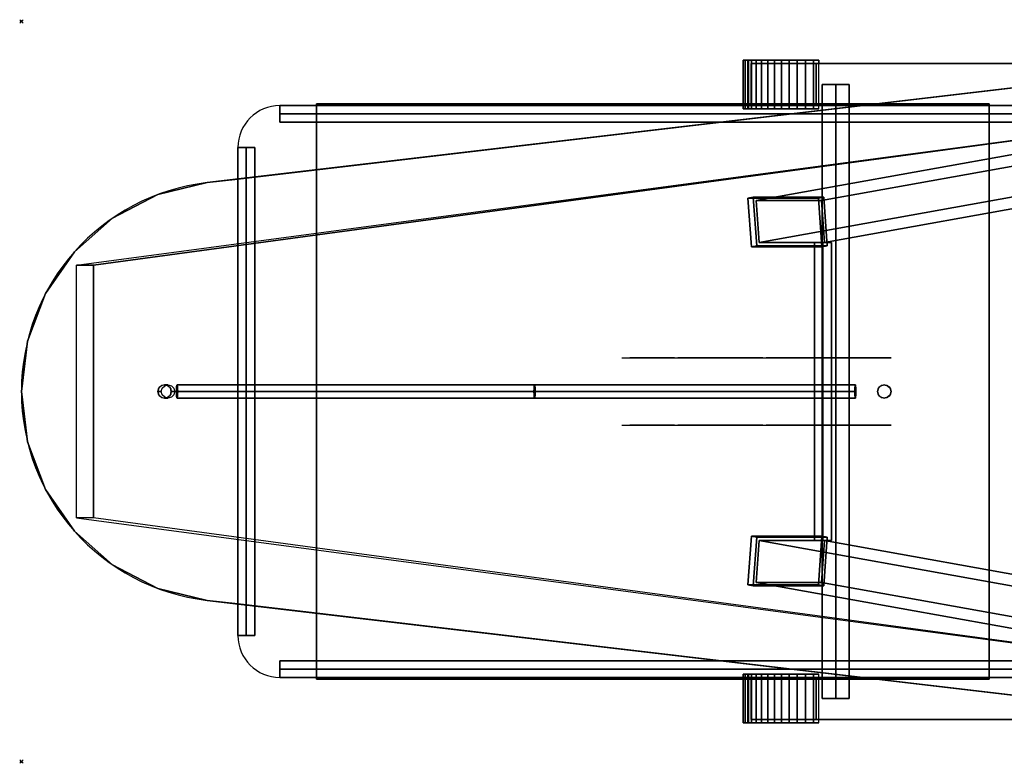
# Model space of a CAD drawing. Extents: x -1 to 1424, y -441 to 8.
# Drawn here: x -1 to 584, y -441 to 1 of the extents above; entities that cross this region are included whole.
import ezdxf

# ---------------------------------------------------------------- set-up
doc = ezdxf.new("R2010")
doc.units = 0
doc.header["$PDMODE"] = 35
for name, color, linetype in [('PQ_200_2D', 1, 'Continuous'), ('PQ_200_3D', 1, 'Continuous'), ('PQ_204_2D', 7, 'Continuous'), ('PQ_204_3D', 7, 'Continuous'), ('PQ_BLUE_3D', 5, 'Continuous'), ('PQ_INS_3D', 3, 'Continuous')]:
    doc.layers.add(name, color=color, linetype=linetype)

msp = doc.modelspace()

# ---------------------------------------------------------------- linework, layer by layer
at = {"layer": 'PQ_200_2D'}
for p, q in [((428.92, -49), (428.92, -23)), ((428.92, -23), (473.97, -23)), ((473.97, -23), (473.97, -25)), ((712.32, -25), (473.97, -25)), ((175.43, -50), (153.64, -50)), ((175.43, -49), (175.43, -50)), ((428.92, -49), (175.43, -49)), ((128.65, -75), (128.65, -93.71)), ((110.39, -95.86), (128.65, -93.71)), ((110.39, -95.86), (110.39, -95.86)), ((128.65, -346.29), (110.39, -344.14)), ((128.65, -365), (128.65, -346.29)), ((175.43, -390), (153.64, -390)), ((175.43, -391), (175.43, -390)), ((428.92, -391), (175.43, -391)), ((428.92, -391), (428.92, -417)), ((712.32, -415), (473.97, -415)), ((473.97, -417), (473.97, -415)), ((428.92, -417), (473.97, -417))]:
    msp.add_line(p, q, dxfattribs=at)
for centre, radius, start, end in [((153.65, -75), 25, 90.02633, 180.0065), ((125, -220), 125, 96.71377, 263.28623), ((153.65, -365), 25, 179.9935, 269.97367)]:
    msp.add_arc(centre, radius, start, end, dxfattribs=at)
at = {"layer": 'PQ_200_3D', "extrusion": (0, -1, 0)}
for centre, radius in [((476.4, 799.21, 131.38), 5), ((476.4, 799.21, 308.62), 5), ((133.65, 545.76, 365), 5), ((483.96, 60.98, 402.5), 8)]:
    msp.add_circle(centre, radius, dxfattribs=at)
at = {"layer": 'PQ_200_3D', "extrusion": (-0.105583, 0, 0.994411)}
msp.add_circle((220, 174.3, 835.6), 4, dxfattribs=at)
at = {"layer": 'PQ_200_3D', "extrusion": (-0.995157, 0, 0.098297)}
msp.add_circle((220, 829.89, -11), 4, dxfattribs=at)
at = {"layer": 'PQ_200_3D'}
msp.add_circle((512.83, -220, 837.73), 4, dxfattribs=at)
for points, invisible_edges in [([(477.03, -402.5, 64.98), (475.96, -402.5, 60.98), (475.96, -37.5, 60.98), (477.03, -37.5, 64.98)], 8), ([(475.96, -402.5, 60.98), (477.03, -402.5, 56.98), (477.03, -37.5, 56.98), (475.96, -37.5, 60.98)], 2), ([(479.96, -402.5, 67.91), (477.03, -402.5, 64.98), (477.03, -37.5, 64.98), (479.96, -37.5, 67.91)], 10), ([(477.03, -402.5, 56.98), (479.96, -402.5, 54.05), (479.96, -37.5, 54.05), (477.03, -37.5, 56.98)], 10), ([(483.96, -402.5, 68.98), (479.96, -402.5, 67.91), (479.96, -37.5, 67.91), (483.96, -37.5, 68.98)], 2), ([(479.96, -402.5, 54.05), (483.96, -402.5, 52.98), (483.96, -37.5, 52.98), (479.96, -37.5, 54.05)], 8), ([(487.96, -402.5, 67.91), (483.96, -402.5, 68.98), (483.96, -37.5, 68.98), (487.96, -37.5, 67.91)], 8), ([(483.96, -402.5, 52.98), (487.96, -402.5, 54.05), (487.96, -37.5, 54.05), (483.96, -37.5, 52.98)], 2), ([(490.89, -402.5, 64.98), (487.96, -402.5, 67.91), (487.96, -37.5, 67.91), (490.89, -37.5, 64.98)], 10), ([(487.96, -402.5, 54.05), (490.89, -402.5, 56.98), (490.89, -37.5, 56.98), (487.96, -37.5, 54.05)], 10), ([(491.96, -402.5, 60.98), (490.89, -402.5, 64.98), (490.89, -37.5, 64.98), (491.96, -37.5, 60.98)], 2), ([(490.89, -402.5, 56.98), (491.96, -402.5, 60.98), (491.96, -37.5, 60.98), (490.89, -37.5, 56.98)], 8), ([(153.64, -50, 545), (153.64, -50.67, 547.5), (706.53, -50.67, 526.57), (706.53, -50, 524.07)], 2), ([(153.64, -50.67, 542.5), (153.64, -50, 545), (706.53, -50, 524.07), (706.53, -50.67, 521.57)], 8), ([(153.64, -50.67, 547.5), (153.64, -52.5, 549.33), (706.53, -52.5, 528.4), (706.53, -50.67, 526.57)], 10), ([(153.64, -52.5, 540.67), (153.64, -50.67, 542.5), (706.53, -50.67, 521.57), (706.53, -52.5, 519.74)], 10), ([(153.64, -52.5, 549.33), (153.64, -55, 550), (706.53, -55, 529.07), (706.53, -52.5, 528.4)], 8), ([(153.64, -55, 540), (153.64, -52.5, 540.67), (706.53, -52.5, 519.74), (706.53, -55, 519.07)], 2), ([(153.64, -55, 550), (153.64, -57.5, 549.33), (706.53, -57.5, 528.4), (706.53, -55, 529.07)], 2), ([(153.64, -57.5, 540.67), (153.64, -55, 540), (706.53, -55, 519.07), (706.53, -57.5, 519.74)], 8), ([(153.64, -57.5, 549.33), (153.64, -59.33, 547.5), (706.53, -59.33, 526.57), (706.53, -57.5, 528.4)], 10), ([(153.64, -59.33, 542.5), (153.64, -57.5, 540.67), (706.53, -57.5, 519.74), (706.53, -59.33, 521.57)], 10), ([(153.64, -59.33, 547.5), (153.64, -60, 545), (706.53, -60, 524.07), (706.53, -59.33, 526.57)], 8), ([(153.64, -60, 545), (153.64, -59.33, 542.5), (706.53, -59.33, 521.57), (706.53, -60, 524.07)], 2), ([(129.32, -365, 548.26), (128.65, -365, 545.76), (128.65, -75, 545.76), (129.32, -75, 548.26)], 8), ([(128.65, -365, 545.76), (129.32, -365, 543.26), (129.32, -75, 543.26), (128.65, -75, 545.76)], 2), ([(131.15, -365, 550.09), (129.32, -365, 548.26), (129.32, -75, 548.26), (131.15, -75, 550.09)], 10), ([(129.32, -365, 543.26), (131.15, -365, 541.43), (131.15, -75, 541.43), (129.32, -75, 543.26)], 10), ([(133.65, -365, 550.76), (131.15, -365, 550.09), (131.15, -75, 550.09), (133.65, -75, 550.76)], 2), ([(131.15, -365, 541.43), (133.65, -365, 540.76), (133.65, -75, 540.76), (131.15, -75, 541.43)], 8), ([(136.15, -365, 550.09), (133.65, -365, 550.76), (133.65, -75, 550.76), (136.15, -75, 550.09)], 8), ([(133.65, -365, 540.76), (136.15, -365, 541.43), (136.15, -75, 541.43), (133.65, -75, 540.76)], 2), ([(137.98, -365, 548.26), (136.15, -365, 550.09), (136.15, -75, 550.09), (137.98, -75, 548.26)], 10), ([(136.15, -365, 541.43), (137.98, -365, 543.26), (137.98, -75, 543.26), (136.15, -75, 541.43)], 10), ([(138.65, -365, 545.76), (137.98, -365, 548.26), (137.98, -75, 548.26), (138.65, -75, 545.76)], 2), ([(137.98, -365, 543.26), (138.65, -365, 545.76), (138.65, -75, 545.76), (137.98, -75, 543.26)], 8), ([(472.07, -308.62, 801.71), (471.4, -308.62, 799.21), (471.4, -131.38, 799.21), (472.07, -131.38, 801.71)], 8), ([(471.4, -308.62, 799.21), (472.07, -308.62, 796.71), (472.07, -131.38, 796.71), (471.4, -131.38, 799.21)], 2), ([(473.9, -308.62, 803.54), (472.07, -308.62, 801.71), (472.07, -131.38, 801.71), (473.9, -131.38, 803.54)], 10), ([(472.07, -308.62, 796.71), (473.9, -308.62, 794.88), (473.9, -131.38, 794.88), (472.07, -131.38, 796.71)], 10), ([(476.4, -308.62, 804.21), (473.9, -308.62, 803.54), (473.9, -131.38, 803.54), (476.4, -131.38, 804.21)], 2), ([(473.9, -308.62, 794.88), (476.4, -308.62, 794.21), (476.4, -131.38, 794.21), (473.9, -131.38, 794.88)], 8), ([(478.9, -308.62, 803.54), (476.4, -308.62, 804.21), (476.4, -131.38, 804.21), (478.9, -131.38, 803.54)], 8), ([(476.4, -308.62, 794.21), (478.9, -308.62, 794.88), (478.9, -131.38, 794.88), (476.4, -131.38, 794.21)], 2), ([(480.73, -308.62, 801.71), (478.9, -308.62, 803.54), (478.9, -131.38, 803.54), (480.73, -131.38, 801.71)], 10), ([(478.9, -308.62, 794.88), (480.73, -308.62, 796.71), (480.73, -131.38, 796.71), (478.9, -131.38, 794.88)], 10), ([(481.4, -308.62, 799.21), (480.73, -308.62, 801.71), (480.73, -131.38, 801.71), (481.4, -131.38, 799.21)], 2), ([(480.73, -308.62, 796.71), (481.4, -308.62, 799.21), (481.4, -131.38, 799.21), (480.73, -131.38, 796.71)], 8), ([(368.77, -200, 819.06), (368.7, -200, 819.57), (356.83, -200, 816.23), (357, -200, 814.95)], 10), ([(368.7, -200, 827.12), (368.77, -200, 827.65), (356.83, -200, 841.04)], 10), ([(368.77, -200, 827.65), (368.98, -200, 828.14), (356.83, -200, 841.04)], 10), ([(368.98, -200, 828.14), (369.31, -200, 828.56), (356.83, -200, 841.04)], 10), ([(369.31, -200, 828.56), (369.73, -200, 828.87), (356.83, -200, 841.04)], 10), ([(369.73, -200, 828.87), (370.23, -200, 829.06), (356.83, -200, 841.04)], 10), ([(370.23, -200, 829.06), (370.76, -200, 829.12), (356.83, -200, 841.04)], 10), ([(368.7, -200, 827.12), (368.7, -200, 819.57), (356.83, -200, 816.23), (356.83, -200, 841.04)], 10), ([(356.83, -200, 841.04), (406.64, -200, 839.62), (388.12, -200, 828.63), (370.76, -200, 829.12)], 10), ([(368.96, -200, 818.58), (368.77, -200, 819.06), (357, -200, 814.95), (357.48, -200, 813.77)], 10), ([(369.27, -200, 818.17), (368.96, -200, 818.58), (357.48, -200, 813.77), (358.25, -200, 812.74)], 10), ([(369.67, -200, 817.85), (369.27, -200, 818.17), (358.25, -200, 812.74), (359.25, -200, 811.94)], 10), ([(370.14, -200, 817.65), (369.67, -200, 817.85), (359.25, -200, 811.94), (360.43, -200, 811.43)], 10), ([(370.64, -200, 817.57), (370.14, -200, 817.65), (360.43, -200, 811.43), (361.69, -200, 811.23)], 10), ([(361.69, -200, 811.23), (370.64, -200, 817.57), (375.95, -200, 817.42), (377.9, -200, 810.77)], 5), ([(375.95, -200, 817.42), (376.46, -200, 817.34), (377.9, -200, 810.77)], 10), ([(376.46, -200, 817.34), (376.93, -200, 817.13), (377.9, -200, 810.77)], 10), ([(376.93, -200, 817.13), (377.33, -200, 816.81), (377.9, -200, 810.77)], 10), ([(377.33, -200, 816.81), (377.64, -200, 816.4), (377.9, -200, 810.77)], 10), ([(377.64, -200, 816.4), (377.83, -200, 815.93), (377.9, -200, 810.77)], 10), ([(377.83, -200, 815.93), (377.9, -200, 815.42), (377.9, -200, 810.77)], 8), ([(388.12, -200, 828.63), (388.62, -200, 828.55), (406.64, -200, 839.62)], 10), ([(388.62, -200, 828.55), (389.09, -200, 828.35), (406.64, -200, 839.62)], 10), ([(389.09, -200, 828.35), (389.49, -200, 828.03), (406.64, -200, 839.62)], 10), ([(389.49, -200, 828.03), (389.8, -200, 827.62), (406.64, -200, 839.62)], 10), ([(389.8, -200, 827.62), (389.99, -200, 827.14), (406.64, -200, 839.62)], 10), ([(389.99, -200, 827.14), (390.06, -200, 826.63), (406.64, -200, 839.62)], 10), ([(421.21, -200, 818.09), (421.27, -200, 817.58), (390.06, -200, 810.43)], 10), ([(421.27, -200, 817.58), (421.47, -200, 817.1), (390.06, -200, 810.43)], 10), ([(421.47, -200, 817.1), (421.77, -200, 816.69), (390.06, -200, 810.43)], 10), ([(421.77, -200, 816.69), (422.18, -200, 816.38), (390.06, -200, 810.43)], 10), ([(422.18, -200, 816.38), (422.65, -200, 816.17), (390.06, -200, 810.43)], 10), ([(422.65, -200, 816.17), (423.15, -200, 816.09), (390.06, -200, 810.43)], 10), ([(390.06, -200, 826.63), (406.64, -200, 839.62), (421.21, -200, 825.64), (421.21, -200, 818.09)], 11), ([(390.06, -200, 826.63), (421.21, -200, 818.09), (390.06, -200, 810.43)], 3), ([(390.06, -200, 810.43), (423.15, -200, 816.09), (428.46, -200, 815.94), (430.4, -200, 809.29)], 5), ([(421.21, -200, 825.64), (421.28, -200, 826.17), (406.64, -200, 839.62)], 10), ([(421.28, -200, 826.17), (421.49, -200, 826.66), (406.64, -200, 839.62)], 10), ([(421.49, -200, 826.66), (421.81, -200, 827.08), (406.64, -200, 839.62)], 10), ([(421.81, -200, 827.08), (422.24, -200, 827.39), (406.64, -200, 839.62)], 10), ([(422.24, -200, 827.39), (422.74, -200, 827.59), (406.64, -200, 839.62)], 10), ([(422.74, -200, 827.59), (423.26, -200, 827.64), (406.64, -200, 839.62)], 10), ([(406.64, -200, 839.62), (462.59, -200, 838.02), (440.62, -200, 827.15), (423.26, -200, 827.64)], 10), ([(428.46, -200, 815.94), (428.97, -200, 815.86), (430.4, -200, 809.29)], 10), ([(428.97, -200, 815.86), (429.44, -200, 815.65), (430.4, -200, 809.29)], 10), ([(429.44, -200, 815.65), (429.84, -200, 815.33), (430.4, -200, 809.29)], 10), ([(429.84, -200, 815.33), (430.15, -200, 814.92), (430.4, -200, 809.29)], 10), ([(430.15, -200, 814.92), (430.34, -200, 814.45), (430.4, -200, 809.29)], 10), ([(430.34, -200, 814.45), (430.4, -200, 813.94), (430.4, -200, 809.29)], 8), ([(440.62, -200, 827.15), (441.13, -200, 827.07), (462.59, -200, 838.02)], 10), ([(441.13, -200, 827.07), (441.6, -200, 826.87), (462.59, -200, 838.02)], 10), ([(441.6, -200, 826.87), (442, -200, 826.55), (462.59, -200, 838.02)], 10), ([(442, -200, 826.55), (442.31, -200, 826.14), (462.59, -200, 838.02)], 10), ([(442.31, -200, 826.14), (442.5, -200, 825.66), (462.59, -200, 838.02)], 10), ([(442.5, -200, 825.66), (442.57, -200, 825.16), (462.59, -200, 838.02)], 10), ([(484.26, -200, 814.37), (483.76, -200, 814.45), (442.57, -200, 808.95)], 10), ([(483.76, -200, 814.45), (483.29, -200, 814.66), (442.57, -200, 808.95)], 10), ([(483.29, -200, 814.66), (482.88, -200, 814.97), (442.57, -200, 808.95)], 10), ([(482.88, -200, 814.97), (482.58, -200, 815.38), (442.57, -200, 808.95)], 10), ([(482.58, -200, 815.38), (482.38, -200, 815.86), (442.57, -200, 808.95)], 10), ([(482.38, -200, 815.86), (482.32, -200, 816.37), (442.57, -200, 808.95)], 10), ([(442.57, -200, 825.16), (462.59, -200, 838.02), (482.32, -200, 823.92), (482.32, -200, 816.37)], 11), ([(442.57, -200, 825.16), (482.32, -200, 816.37), (442.57, -200, 808.95)], 3), ([(442.57, -200, 808.95), (484.26, -200, 814.37), (489.57, -200, 814.22), (491.52, -200, 807.57)], 5), ([(462.59, -200, 838.02), (462.59, -200, 838.02), (483.85, -200, 825.87), (484.38, -200, 825.92)], 10), ([(462.59, -200, 838.02), (462.59, -200, 838.02), (483.35, -200, 825.67), (483.85, -200, 825.87)], 10), ([(462.59, -200, 838.02), (462.59, -200, 838.02), (482.92, -200, 825.36), (483.35, -200, 825.67)], 10), ([(462.59, -200, 838.02), (462.59, -200, 838.02), (482.6, -200, 824.94), (482.92, -200, 825.36)], 10), ([(462.59, -200, 838.02), (462.59, -200, 838.02), (482.39, -200, 824.45), (482.6, -200, 824.94)], 10), ([(462.59, -200, 838.02), (462.59, -200, 838.02), (482.32, -200, 823.92), (482.39, -200, 824.45)], 10), ([(462.59, -200, 838.02), (516.83, -200, 836.47), (501.73, -200, 825.43), (484.38, -200, 825.92)], 10), ([(489.57, -200, 814.22), (490.08, -200, 814.14), (491.52, -200, 807.57)], 10), ([(490.08, -200, 814.14), (490.55, -200, 813.93), (491.52, -200, 807.57)], 10), ([(490.55, -200, 813.93), (490.95, -200, 813.61), (491.52, -200, 807.57)], 10), ([(490.95, -200, 813.61), (491.26, -200, 813.2), (491.52, -200, 807.57)], 10), ([(491.26, -200, 813.2), (491.45, -200, 812.73), (491.52, -200, 807.57)], 10), ([(491.45, -200, 812.73), (491.52, -200, 812.22), (491.52, -200, 807.57)], 8), ([(502.24, -200, 825.35), (501.73, -200, 825.43), (516.83, -200, 836.47)], 10), ([(502.71, -200, 825.15), (502.24, -200, 825.35), (516.83, -200, 836.47)], 10), ([(503.11, -200, 824.83), (502.71, -200, 825.15), (516.83, -200, 836.47)], 10), ([(503.42, -200, 824.42), (503.11, -200, 824.83), (516.83, -200, 836.47)], 10), ([(503.61, -200, 823.94), (503.42, -200, 824.42), (516.83, -200, 836.47)], 10), ([(503.68, -200, 823.44), (503.61, -200, 823.94), (516.83, -200, 836.47)], 10), ([(503.68, -200, 807.23), (503.68, -200, 807.23), (513.14, -200, 807.15), (511.83, -200, 807)], 2), ([(503.68, -200, 807.23), (503.68, -200, 807.23), (514.36, -200, 807.63), (513.14, -200, 807.15)], 10), ([(503.68, -200, 807.23), (503.68, -200, 807.23), (515.41, -200, 808.43), (514.36, -200, 807.63)], 10), ([(503.68, -200, 807.23), (503.68, -200, 807.23), (516.21, -200, 809.48), (515.41, -200, 808.43)], 10), ([(503.68, -200, 807.23), (503.68, -200, 807.23), (516.69, -200, 810.7), (516.21, -200, 809.48)], 10), ([(503.68, -200, 807.23), (503.68, -200, 807.23), (516.83, -200, 812), (516.69, -200, 810.7)], 10), ([(503.68, -200, 823.44), (516.83, -200, 836.47), (516.83, -200, 812), (503.68, -200, 807.23)], 5), ([(85.11, -216, 849.33), (83.12, -216.54, 849.12), (85.16, -216.54, 829.92), (87.14, -216, 830.13)], 2), ([(87.09, -216.54, 849.54), (85.11, -216, 849.33), (87.14, -216, 830.13), (89.13, -216.54, 830.34)], 8), ([(92.52, -216, 824.79), (92.32, -216.54, 822.8), (304.82, -216.54, 801.81), (305, -216, 803.81)], 2), ([(92.72, -216.54, 826.78), (92.52, -216, 824.79), (305, -216, 803.81), (305.17, -216.54, 805.8)], 8), ([(305, -216, 803.81), (304.82, -216.54, 801.81), (495.49, -216.54, 787.52), (495.64, -216, 789.52)], 2), ([(305.17, -216.54, 805.8), (305, -216, 803.81), (495.64, -216, 789.52), (495.79, -216.54, 791.51)], 8), ([(512.83, -216, 837.73), (510.83, -216.54, 837.73), (510.83, -216.54, 805.47), (512.83, -216, 805.47)], 2), ([(514.83, -216.54, 837.73), (512.83, -216, 837.73), (512.83, -216, 805.47), (514.83, -216.54, 805.47)], 8), ([(81.66, -218, 848.96), (81.13, -220, 848.91), (83.17, -220, 829.71), (83.7, -218, 829.76)], 8), ([(81.13, -220, 848.91), (81.66, -222, 848.96), (83.7, -222, 829.76), (83.17, -220, 829.71)], 2), ([(83.12, -216.54, 849.12), (81.66, -218, 848.96), (83.7, -218, 829.76), (85.16, -216.54, 829.92)], 10), ([(81.66, -222, 848.96), (83.12, -223.46, 849.12), (85.16, -223.46, 829.92), (83.7, -222, 829.76)], 10), ([(88.55, -218, 849.7), (87.09, -216.54, 849.54), (89.13, -216.54, 830.34), (90.59, -218, 830.5)], 10), ([(87.09, -223.46, 849.54), (88.55, -222, 849.7), (90.59, -222, 830.5), (89.13, -223.46, 830.34)], 10), ([(89.08, -220, 849.75), (88.55, -218, 849.7), (90.59, -218, 830.5), (91.12, -220, 830.55)], 2), ([(88.55, -222, 849.7), (89.08, -220, 849.75), (91.12, -220, 830.55), (90.59, -222, 830.5)], 8), ([(92.18, -218, 821.35), (92.13, -220, 820.81), (304.65, -220, 799.82), (304.7, -218, 800.35)], 8), ([(92.13, -220, 820.81), (92.18, -222, 821.35), (304.7, -222, 800.35), (304.65, -220, 799.82)], 2), ([(92.32, -216.54, 822.8), (92.18, -218, 821.35), (304.7, -218, 800.35), (304.82, -216.54, 801.81)], 10), ([(92.18, -222, 821.35), (92.32, -223.46, 822.8), (304.82, -223.46, 801.81), (304.7, -222, 800.35)], 10), ([(92.86, -218, 828.24), (92.72, -216.54, 826.78), (305.17, -216.54, 805.8), (305.29, -218, 807.26)], 10), ([(92.72, -223.46, 826.78), (92.86, -222, 828.24), (305.29, -222, 807.26), (305.17, -223.46, 805.8)], 10), ([(92.91, -220, 828.77), (92.86, -218, 828.24), (305.29, -218, 807.26), (305.34, -220, 807.79)], 2), ([(92.86, -222, 828.24), (92.91, -220, 828.77), (305.34, -220, 807.79), (305.29, -222, 807.26)], 8), ([(304.7, -218, 800.35), (304.65, -220, 799.82), (495.34, -220, 785.53), (495.38, -218, 786.06)], 8), ([(304.65, -220, 799.82), (304.7, -222, 800.35), (495.38, -222, 786.06), (495.34, -220, 785.53)], 2), ([(304.82, -216.54, 801.81), (304.7, -218, 800.35), (495.38, -218, 786.06), (495.49, -216.54, 787.52)], 10), ([(304.7, -222, 800.35), (304.82, -223.46, 801.81), (495.49, -223.46, 787.52), (495.38, -222, 786.06)], 10), ([(305.29, -218, 807.26), (305.17, -216.54, 805.8), (495.79, -216.54, 791.51), (495.9, -218, 792.97)], 10), ([(305.17, -223.46, 805.8), (305.29, -222, 807.26), (495.9, -222, 792.97), (495.79, -223.46, 791.51)], 10), ([(305.34, -220, 807.79), (305.29, -218, 807.26), (495.9, -218, 792.97), (495.94, -220, 793.51)], 2), ([(305.29, -222, 807.26), (305.34, -220, 807.79), (495.94, -220, 793.51), (495.9, -222, 792.97)], 8), ([(509.37, -218, 837.73), (508.83, -220, 837.73), (508.83, -220, 805.47), (509.37, -218, 805.47)], 8), ([(508.83, -220, 837.73), (509.37, -222, 837.73), (509.37, -222, 805.47), (508.83, -220, 805.47)], 2), ([(510.83, -216.54, 837.73), (509.37, -218, 837.73), (509.37, -218, 805.47), (510.83, -216.54, 805.47)], 10), ([(509.37, -222, 837.73), (510.83, -223.46, 837.73), (510.83, -223.46, 805.47), (509.37, -222, 805.47)], 10), ([(516.3, -218, 837.73), (514.83, -216.54, 837.73), (514.83, -216.54, 805.47), (516.3, -218, 805.47)], 10), ([(514.83, -223.46, 837.73), (516.3, -222, 837.73), (516.3, -222, 805.47), (514.83, -223.46, 805.47)], 10), ([(516.83, -220, 837.73), (516.3, -218, 837.73), (516.3, -218, 805.47), (516.83, -220, 805.47)], 2), ([(516.3, -222, 837.73), (516.83, -220, 837.73), (516.83, -220, 805.47), (516.3, -222, 805.47)], 8), ([(83.12, -223.46, 849.12), (85.11, -224, 849.33), (87.14, -224, 830.13), (85.16, -223.46, 829.92)], 8), ([(85.11, -224, 849.33), (87.09, -223.46, 849.54), (89.13, -223.46, 830.34), (87.14, -224, 830.13)], 2), ([(92.32, -223.46, 822.8), (92.52, -224, 824.79), (305, -224, 803.81), (304.82, -223.46, 801.81)], 8), ([(92.52, -224, 824.79), (92.72, -223.46, 826.78), (305.17, -223.46, 805.8), (305, -224, 803.81)], 2), ([(304.82, -223.46, 801.81), (305, -224, 803.81), (495.64, -224, 789.52), (495.49, -223.46, 787.52)], 8), ([(305, -224, 803.81), (305.17, -223.46, 805.8), (495.79, -223.46, 791.51), (495.64, -224, 789.52)], 2), ([(510.83, -223.46, 837.73), (512.83, -224, 837.73), (512.83, -224, 805.47), (510.83, -223.46, 805.47)], 8), ([(512.83, -224, 837.73), (514.83, -223.46, 837.73), (514.83, -223.46, 805.47), (512.83, -224, 805.47)], 2), ([(368.7, -240, 827.12), (368.7, -240, 819.57), (356.83, -240, 816.23), (356.83, -240, 841.04)], 10), ([(356.83, -240, 841.04), (406.64, -240, 839.62), (388.12, -240, 828.63), (370.76, -240, 829.12)], 10), ([(368.7, -240, 827.12), (368.77, -240, 827.65), (356.83, -240, 841.04)], 10), ([(368.77, -240, 827.65), (368.98, -240, 828.14), (356.83, -240, 841.04)], 10), ([(368.98, -240, 828.14), (369.31, -240, 828.56), (356.83, -240, 841.04)], 10), ([(369.31, -240, 828.56), (369.73, -240, 828.87), (356.83, -240, 841.04)], 10), ([(369.73, -240, 828.87), (370.23, -240, 829.06), (356.83, -240, 841.04)], 10), ([(370.23, -240, 829.06), (370.76, -240, 829.12), (356.83, -240, 841.04)], 10), ([(368.77, -240, 819.06), (368.7, -240, 819.57), (356.83, -240, 816.23), (357, -240, 814.95)], 10), ([(368.96, -240, 818.58), (368.77, -240, 819.06), (357, -240, 814.95), (357.48, -240, 813.77)], 10), ([(369.27, -240, 818.17), (368.96, -240, 818.58), (357.48, -240, 813.77), (358.25, -240, 812.74)], 10), ([(369.67, -240, 817.85), (369.27, -240, 818.17), (358.25, -240, 812.74), (359.25, -240, 811.94)], 10), ([(370.14, -240, 817.65), (369.67, -240, 817.85), (359.25, -240, 811.94), (360.43, -240, 811.43)], 10), ([(370.64, -240, 817.57), (370.14, -240, 817.65), (360.43, -240, 811.43), (361.69, -240, 811.23)], 10), ([(361.69, -240, 811.23), (370.64, -240, 817.57), (375.95, -240, 817.42), (377.9, -240, 810.77)], 5), ([(375.95, -240, 817.42), (376.46, -240, 817.34), (377.9, -240, 810.77)], 10), ([(376.46, -240, 817.34), (376.93, -240, 817.13), (377.9, -240, 810.77)], 10), ([(376.93, -240, 817.13), (377.33, -240, 816.81), (377.9, -240, 810.77)], 10), ([(377.33, -240, 816.81), (377.64, -240, 816.4), (377.9, -240, 810.77)], 10), ([(377.64, -240, 816.4), (377.83, -240, 815.93), (377.9, -240, 810.77)], 10), ([(377.83, -240, 815.93), (377.9, -240, 815.42), (377.9, -240, 810.77)], 8), ([(388.12, -240, 828.63), (388.62, -240, 828.55), (406.64, -240, 839.62)], 10), ([(388.62, -240, 828.55), (389.09, -240, 828.35), (406.64, -240, 839.62)], 10), ([(389.09, -240, 828.35), (389.49, -240, 828.03), (406.64, -240, 839.62)], 10), ([(389.49, -240, 828.03), (389.8, -240, 827.62), (406.64, -240, 839.62)], 10), ([(389.8, -240, 827.62), (389.99, -240, 827.14), (406.64, -240, 839.62)], 10), ([(389.99, -240, 827.14), (390.06, -240, 826.63), (406.64, -240, 839.62)], 10), ([(390.06, -240, 826.63), (406.64, -240, 839.62), (421.21, -240, 825.64), (421.21, -240, 818.09)], 11), ([(390.06, -240, 826.63), (421.21, -240, 818.09), (390.06, -240, 810.43)], 3), ([(390.06, -240, 810.43), (423.15, -240, 816.09), (428.46, -240, 815.94), (430.4, -240, 809.29)], 5), ([(421.21, -240, 818.09), (421.27, -240, 817.58), (390.06, -240, 810.43)], 10), ([(421.27, -240, 817.58), (421.47, -240, 817.1), (390.06, -240, 810.43)], 10), ([(421.47, -240, 817.1), (421.77, -240, 816.69), (390.06, -240, 810.43)], 10), ([(421.77, -240, 816.69), (422.18, -240, 816.38), (390.06, -240, 810.43)], 10), ([(422.18, -240, 816.38), (422.65, -240, 816.17), (390.06, -240, 810.43)], 10), ([(422.65, -240, 816.17), (423.15, -240, 816.09), (390.06, -240, 810.43)], 10), ([(406.64, -240, 839.62), (462.59, -240, 838.02), (440.62, -240, 827.15), (423.26, -240, 827.64)], 10), ([(421.21, -240, 825.64), (421.28, -240, 826.17), (406.64, -240, 839.62)], 10), ([(421.28, -240, 826.17), (421.49, -240, 826.66), (406.64, -240, 839.62)], 10), ([(421.49, -240, 826.66), (421.81, -240, 827.08), (406.64, -240, 839.62)], 10), ([(421.81, -240, 827.08), (422.24, -240, 827.39), (406.64, -240, 839.62)], 10), ([(422.24, -240, 827.39), (422.74, -240, 827.59), (406.64, -240, 839.62)], 10), ([(422.74, -240, 827.59), (423.26, -240, 827.64), (406.64, -240, 839.62)], 10), ([(428.46, -240, 815.94), (428.97, -240, 815.86), (430.4, -240, 809.29)], 10), ([(428.97, -240, 815.86), (429.44, -240, 815.65), (430.4, -240, 809.29)], 10), ([(429.44, -240, 815.65), (429.84, -240, 815.33), (430.4, -240, 809.29)], 10), ([(429.84, -240, 815.33), (430.15, -240, 814.92), (430.4, -240, 809.29)], 10), ([(430.15, -240, 814.92), (430.34, -240, 814.45), (430.4, -240, 809.29)], 10), ([(430.34, -240, 814.45), (430.4, -240, 813.94), (430.4, -240, 809.29)], 8), ([(440.62, -240, 827.15), (441.13, -240, 827.07), (462.59, -240, 838.02)], 10), ([(441.13, -240, 827.07), (441.6, -240, 826.87), (462.59, -240, 838.02)], 10), ([(441.6, -240, 826.87), (442, -240, 826.55), (462.59, -240, 838.02)], 10), ([(442, -240, 826.55), (442.31, -240, 826.14), (462.59, -240, 838.02)], 10), ([(442.31, -240, 826.14), (442.5, -240, 825.66), (462.59, -240, 838.02)], 10), ([(442.5, -240, 825.66), (442.57, -240, 825.16), (462.59, -240, 838.02)], 10), ([(442.57, -240, 825.16), (462.59, -240, 838.02), (482.32, -240, 823.92), (482.32, -240, 816.37)], 11), ([(442.57, -240, 825.16), (482.32, -240, 816.37), (442.57, -240, 808.95)], 3), ([(442.57, -240, 808.95), (484.26, -240, 814.37), (489.57, -240, 814.22), (491.52, -240, 807.57)], 5), ([(484.26, -240, 814.37), (483.76, -240, 814.45), (442.57, -240, 808.95)], 10), ([(483.76, -240, 814.45), (483.29, -240, 814.66), (442.57, -240, 808.95)], 10), ([(483.29, -240, 814.66), (482.88, -240, 814.97), (442.57, -240, 808.95)], 10), ([(482.88, -240, 814.97), (482.58, -240, 815.38), (442.57, -240, 808.95)], 10), ([(482.58, -240, 815.38), (482.38, -240, 815.86), (442.57, -240, 808.95)], 10), ([(482.38, -240, 815.86), (482.32, -240, 816.37), (442.57, -240, 808.95)], 10), ([(462.59, -240, 838.02), (516.83, -240, 836.47), (501.73, -240, 825.43), (484.38, -240, 825.92)], 10), ([(462.59, -240, 838.02), (462.59, -240, 838.02), (483.85, -240, 825.87), (484.38, -240, 825.92)], 10), ([(462.59, -240, 838.02), (462.59, -240, 838.02), (483.35, -240, 825.67), (483.85, -240, 825.87)], 10), ([(462.59, -240, 838.02), (462.59, -240, 838.02), (482.92, -240, 825.36), (483.35, -240, 825.67)], 10), ([(462.59, -240, 838.02), (462.59, -240, 838.02), (482.6, -240, 824.94), (482.92, -240, 825.36)], 10), ([(462.59, -240, 838.02), (462.59, -240, 838.02), (482.39, -240, 824.45), (482.6, -240, 824.94)], 10), ([(462.59, -240, 838.02), (462.59, -240, 838.02), (482.32, -240, 823.92), (482.39, -240, 824.45)], 10), ([(489.57, -240, 814.22), (490.08, -240, 814.14), (491.52, -240, 807.57)], 10), ([(490.08, -240, 814.14), (490.55, -240, 813.93), (491.52, -240, 807.57)], 10), ([(490.55, -240, 813.93), (490.95, -240, 813.61), (491.52, -240, 807.57)], 10), ([(490.95, -240, 813.61), (491.26, -240, 813.2), (491.52, -240, 807.57)], 10), ([(491.26, -240, 813.2), (491.45, -240, 812.73), (491.52, -240, 807.57)], 10), ([(491.45, -240, 812.73), (491.52, -240, 812.22), (491.52, -240, 807.57)], 8), ([(502.24, -240, 825.35), (501.73, -240, 825.43), (516.83, -240, 836.47)], 10), ([(502.71, -240, 825.15), (502.24, -240, 825.35), (516.83, -240, 836.47)], 10), ([(503.11, -240, 824.83), (502.71, -240, 825.15), (516.83, -240, 836.47)], 10), ([(503.42, -240, 824.42), (503.11, -240, 824.83), (516.83, -240, 836.47)], 10), ([(503.61, -240, 823.94), (503.42, -240, 824.42), (516.83, -240, 836.47)], 10), ([(503.68, -240, 823.44), (503.61, -240, 823.94), (516.83, -240, 836.47)], 10), ([(503.68, -240, 823.44), (516.83, -240, 836.47), (516.83, -240, 812), (503.68, -240, 807.23)], 5), ([(503.68, -240, 807.23), (503.68, -240, 807.23), (513.14, -240, 807.15), (511.83, -240, 807)], 2), ([(503.68, -240, 807.23), (503.68, -240, 807.23), (514.36, -240, 807.63), (513.14, -240, 807.15)], 10), ([(503.68, -240, 807.23), (503.68, -240, 807.23), (515.41, -240, 808.43), (514.36, -240, 807.63)], 10), ([(503.68, -240, 807.23), (503.68, -240, 807.23), (516.21, -240, 809.48), (515.41, -240, 808.43)], 10), ([(503.68, -240, 807.23), (503.68, -240, 807.23), (516.69, -240, 810.7), (516.21, -240, 809.48)], 10), ([(503.68, -240, 807.23), (503.68, -240, 807.23), (516.83, -240, 812), (516.69, -240, 810.7)], 10), ([(153.64, -380.67, 547.5), (153.64, -380, 545), (706.53, -380, 524.07), (706.53, -380.67, 526.57)], 8), ([(153.64, -380, 545), (153.64, -380.67, 542.5), (706.53, -380.67, 521.57), (706.53, -380, 524.07)], 2), ([(153.64, -382.5, 549.33), (153.64, -380.67, 547.5), (706.53, -380.67, 526.57), (706.53, -382.5, 528.4)], 10), ([(153.64, -380.67, 542.5), (153.64, -382.5, 540.67), (706.53, -382.5, 519.74), (706.53, -380.67, 521.57)], 10), ([(153.64, -385, 550), (153.64, -382.5, 549.33), (706.53, -382.5, 528.4), (706.53, -385, 529.07)], 2), ([(153.64, -382.5, 540.67), (153.64, -385, 540), (706.53, -385, 519.07), (706.53, -382.5, 519.74)], 8), ([(153.64, -387.5, 549.33), (153.64, -385, 550), (706.53, -385, 529.07), (706.53, -387.5, 528.4)], 8), ([(153.64, -385, 540), (153.64, -387.5, 540.67), (706.53, -387.5, 519.74), (706.53, -385, 519.07)], 2), ([(153.64, -389.33, 547.5), (153.64, -387.5, 549.33), (706.53, -387.5, 528.4), (706.53, -389.33, 526.57)], 10), ([(153.64, -387.5, 540.67), (153.64, -389.33, 542.5), (706.53, -389.33, 521.57), (706.53, -387.5, 519.74)], 10), ([(153.64, -390, 545), (153.64, -389.33, 547.5), (706.53, -389.33, 526.57), (706.53, -390, 524.07)], 2), ([(153.64, -389.33, 542.5), (153.64, -390, 545), (706.53, -390, 524.07), (706.53, -389.33, 521.57)], 8)]:
    msp.add_3dface(points, dxfattribs=dict(at, invisible_edges=invisible_edges))
at = {"layer": 'PQ_204_2D'}
for p, q in [((128.65, -93.71), (712.32, -25)), ((433.63, -25), (433.63, -49)), ((473.97, -25), (433.63, -25)), ((508.44, -49), (428.92, -49)), ((712.32, -415), (128.65, -346.29)), ((508.44, -391), (428.92, -391)), ((433.63, -415), (433.63, -391)), ((433.63, -415), (473.97, -415))]:
    msp.add_line(p, q, dxfattribs=at)
at = {"layer": 'PQ_204_3D'}
for points in [[(428.92, -23, 34.85), (432.07, -23, 38.73), (473.97, -23, 4.66), (470.81, -23, 0.78)], [(743.6, -50, 880), (743.6, -50, 830), (42.86, -145, 850), (32.86, -145, 880)], [(743.6, -50, 830), (743.6, -390, 830), (42.86, -295, 850), (42.86, -145, 850)], [(428.92, -52, 34.85), (432.07, -52, 38.73), (473.97, -52, 4.66), (470.81, -52, 0.78)], [(32.86, -145, 880), (42.86, -145, 850), (42.86, -295, 850), (32.86, -295, 880)], [(743.6, -390, 880), (743.6, -390, 830), (42.86, -295, 850), (32.86, -295, 880)], [(428.92, -388, 34.85), (432.07, -388, 38.73), (473.97, -388, 4.66), (470.81, -388, 0.78)], [(428.92, -417, 34.85), (432.07, -417, 38.73), (473.97, -417, 4.66), (470.81, -417, 0.78)]]:
    msp.add_3dface(points, dxfattribs=at)
at = {"layer": 'PQ_BLUE_3D', "extrusion": (-1, 0, 0), "elevation": -175.43}
msp.add_lwpolyline([(55, 551), (385, 551, -1), (385, 539), (55, 539, -1), (55, 551)], format="xyb", close=True, dxfattribs=at)
at = {"layer": 'PQ_BLUE_3D'}
for points in [[(110.39, -95.86, 900), (754.79, -20, 900), (754.79, -20, 880), (110.39, -95.86, 880)], [(175.43, -385, 539), (175.43, -55, 539), (575.15, -55, 523.87), (575.15, -385, 523.87)], [(175.43, -55, 551), (175.43, -385, 551), (575.15, -385, 535.87), (575.15, -55, 535.87)], [(754.79, -420, 900), (110.39, -344.14, 900), (110.39, -344.14, 880), (754.79, -420, 880)]]:
    msp.add_3dface(points, dxfattribs=at)
for points, invisible_edges in [([(754.79, -420, 900), (754.79, -20, 900), (110.39, -95.86, 900), (110.39, -344.14, 900)], 5), ([(754.79, -420, 880), (754.79, -20, 880), (110.39, -95.86, 880), (110.39, -344.14, 880)], 5), ([(175.43, -49.2, 543.45), (175.43, -49, 545), (575.15, -49, 529.87), (575.15, -49.2, 528.31)], 8), ([(175.43, -49, 545), (175.43, -49.2, 546.55), (575.15, -49.2, 531.42), (575.15, -49, 529.87)], 2), ([(175.43, -49.8, 542), (175.43, -49.2, 543.45), (575.15, -49.2, 528.31), (575.15, -49.8, 526.87)], 10), ([(175.43, -49.2, 546.55), (175.43, -49.8, 548), (575.15, -49.8, 532.87), (575.15, -49.2, 531.42)], 10), ([(175.43, -50.76, 540.76), (175.43, -49.8, 542), (575.15, -49.8, 526.87), (575.15, -50.76, 525.62)], 10), ([(175.43, -49.8, 548), (175.43, -50.76, 549.24), (575.15, -50.76, 534.11), (575.15, -49.8, 532.87)], 10), ([(175.43, -52, 539.8), (175.43, -50.76, 540.76), (575.15, -50.76, 525.62), (575.15, -52, 524.67)], 10), ([(175.43, -50.76, 549.24), (175.43, -52, 550.19), (575.15, -52, 535.06), (575.15, -50.76, 534.11)], 10), ([(175.43, -53.45, 539.2), (175.43, -52, 539.8), (575.15, -52, 524.67), (575.15, -53.45, 524.07)], 10), ([(175.43, -52, 550.19), (175.43, -53.45, 550.79), (575.15, -53.45, 535.66), (575.15, -52, 535.06)], 10), ([(175.43, -55, 539), (175.43, -53.45, 539.2), (575.15, -53.45, 524.07), (575.15, -55, 523.87)], 2), ([(175.43, -53.45, 550.79), (175.43, -55, 551), (575.15, -55, 535.87), (575.15, -53.45, 535.66)], 8), ([(81.03, -102.99, 900), (110.39, -95.86, 900), (110.39, -95.86, 880), (81.03, -102.99, 880)], 8), ([(110.39, -95.86, 900), (81.03, -102.99, 900), (110.39, -220, 900)], 10), ([(110.39, -95.86, 880), (81.03, -102.99, 880), (110.39, -220, 880)], 10), ([(54.24, -116.95, 900), (81.03, -102.99, 900), (81.03, -102.99, 880), (54.24, -116.95, 880)], 10), ([(81.03, -102.99, 900), (54.24, -116.95, 900), (110.39, -220, 900)], 10), ([(81.03, -102.99, 880), (54.24, -116.95, 880), (110.39, -220, 880)], 10), ([(31.59, -136.94, 900), (54.24, -116.95, 900), (54.24, -116.95, 880), (31.59, -136.94, 880)], 10), ([(54.24, -116.95, 900), (31.59, -136.94, 900), (110.39, -220, 900)], 10), ([(54.24, -116.95, 880), (31.59, -136.94, 880), (110.39, -220, 880)], 10), ([(14.39, -161.77, 900), (31.59, -136.94, 900), (31.59, -136.94, 880), (14.39, -161.77, 880)], 10), ([(31.59, -136.94, 900), (14.39, -161.77, 900), (110.39, -220, 900)], 10), ([(31.59, -136.94, 880), (14.39, -161.77, 880), (110.39, -220, 880)], 10), ([(3.65, -190.01, 900), (14.39, -161.77, 900), (14.39, -161.77, 880), (3.65, -190.01, 880)], 10), ([(14.39, -161.77, 900), (3.65, -190.01, 900), (110.39, -220, 900)], 10), ([(14.39, -161.77, 880), (3.65, -190.01, 880), (110.39, -220, 880)], 10), ([(0, -220, 900), (3.65, -190.01, 900), (3.65, -190.01, 880), (0, -220, 880)], 2), ([(3.65, -190.01, 900), (0, -220, 900), (110.39, -220, 900)], 10), ([(3.65, -190.01, 880), (0, -220, 880), (110.39, -220, 880)], 10), ([(3.65, -249.99, 900), (0, -220, 900), (0, -220, 880), (3.65, -249.99, 880)], 8), ([(0, -220, 900), (3.65, -249.99, 900), (110.39, -220, 900)], 10), ([(0, -220, 880), (3.65, -249.99, 880), (110.39, -220, 880)], 10), ([(3.65, -249.99, 900), (14.39, -278.23, 900), (110.39, -220, 900)], 10), ([(3.65, -249.99, 880), (14.39, -278.23, 880), (110.39, -220, 880)], 10), ([(14.39, -278.23, 900), (31.59, -303.06, 900), (110.39, -220, 900)], 10), ([(14.39, -278.23, 880), (31.59, -303.06, 880), (110.39, -220, 880)], 10), ([(31.59, -303.06, 900), (54.24, -323.05, 900), (110.39, -220, 900)], 10), ([(31.59, -303.06, 880), (54.24, -323.05, 880), (110.39, -220, 880)], 10), ([(54.24, -323.05, 900), (81.03, -337.01, 900), (110.39, -220, 900)], 10), ([(54.24, -323.05, 880), (81.03, -337.01, 880), (110.39, -220, 880)], 10), ([(81.03, -337.01, 900), (110.39, -344.14, 900), (110.39, -220, 900)], 10), ([(81.03, -337.01, 880), (110.39, -344.14, 880), (110.39, -220, 880)], 10), ([(14.39, -278.23, 900), (3.65, -249.99, 900), (3.65, -249.99, 880), (14.39, -278.23, 880)], 10), ([(31.59, -303.06, 900), (14.39, -278.23, 900), (14.39, -278.23, 880), (31.59, -303.06, 880)], 10), ([(54.24, -323.05, 900), (31.59, -303.06, 900), (31.59, -303.06, 880), (54.24, -323.05, 880)], 10), ([(81.03, -337.01, 900), (54.24, -323.05, 900), (54.24, -323.05, 880), (81.03, -337.01, 880)], 10), ([(110.39, -344.14, 900), (81.03, -337.01, 900), (81.03, -337.01, 880), (110.39, -344.14, 880)], 2), ([(175.43, -385, 551), (175.43, -386.55, 550.79), (575.15, -386.55, 535.66), (575.15, -385, 535.87)], 2), ([(175.43, -386.55, 539.2), (175.43, -385, 539), (575.15, -385, 523.87), (575.15, -386.55, 524.07)], 8), ([(175.43, -386.55, 550.79), (175.43, -388, 550.19), (575.15, -388, 535.06), (575.15, -386.55, 535.66)], 10), ([(175.43, -388, 539.8), (175.43, -386.55, 539.2), (575.15, -386.55, 524.07), (575.15, -388, 524.67)], 10), ([(175.43, -388, 550.19), (175.43, -389.24, 549.24), (575.15, -389.24, 534.11), (575.15, -388, 535.06)], 10), ([(175.43, -389.24, 540.76), (175.43, -388, 539.8), (575.15, -388, 524.67), (575.15, -389.24, 525.62)], 10), ([(175.43, -389.24, 549.24), (175.43, -390.2, 548), (575.15, -390.2, 532.87), (575.15, -389.24, 534.11)], 10), ([(175.43, -390.2, 542), (175.43, -389.24, 540.76), (575.15, -389.24, 525.62), (575.15, -390.2, 526.87)], 10), ([(175.43, -390.2, 548), (175.43, -390.8, 546.55), (575.15, -390.8, 531.42), (575.15, -390.2, 532.87)], 10), ([(175.43, -390.8, 543.45), (175.43, -390.2, 542), (575.15, -390.2, 526.87), (575.15, -390.8, 528.31)], 10), ([(175.43, -390.8, 546.55), (175.43, -391, 545), (575.15, -391, 529.87), (575.15, -390.8, 531.42)], 8), ([(175.43, -391, 545), (175.43, -390.8, 543.45), (575.15, -390.8, 528.31), (575.15, -391, 529.87)], 2)]:
    msp.add_3dface(points, dxfattribs=dict(at, invisible_edges=invisible_edges))
at = {"layer": 'PQ_INS_3D'}
for p in [(0, 0), (0, -440)]:
    msp.add_point(p, dxfattribs=at)

# ---------------------------------------------------------------- meshes
at = {"layer": 'PQ_200_3D'}
mesh = msp.add_polyface(dxfattribs=at)
corners = [(433.63, -50, 37.47), (472.41, -50, 5.92), (1103.44, -50, 781.68), (1064.66, -50, 813.23), (433.63, -25, 37.47), (472.41, -25, 5.92), (1103.44, -25, 781.68), (1064.66, -25, 813.23)]
mesh.append_faces([[corners[k] for k in face] for face in [(1, 2, 3, 0), (7, 6, 5, 4), (4, 5, 1, 0), (2, 6, 7, 3), (3, 7, 4, 0), (5, 6, 2, 1)]])
mesh = msp.add_polyface(dxfattribs=at)
corners = [(763.72, -80, 456.58), (724.93, -80, 425.03), (438.43, -131.38, 777.24), (477.22, -131.38, 808.79), (762.83, -55, 457.67), (724.04, -55, 426.12), (436.65, -106.54, 779.42), (475.44, -106.54, 810.97)]
mesh.append_faces([[corners[k] for k in face] for face in [(0, 3, 2, 1), (4, 5, 6, 7), (0, 1, 5, 4), (3, 7, 6, 2), (0, 4, 7, 3), (1, 2, 6, 5)]])
mesh = msp.add_polyface(dxfattribs=at)
corners = [(763.72, -360, 456.58), (724.93, -360, 425.03), (438.43, -308.62, 777.24), (477.22, -308.62, 808.79), (762.83, -385, 457.67), (724.04, -385, 426.12), (436.65, -333.46, 779.42), (475.44, -333.46, 810.97)]
mesh.append_faces([[corners[k] for k in face] for face in [(1, 2, 3, 0), (7, 6, 5, 4), (4, 5, 1, 0), (2, 6, 7, 3), (3, 7, 4, 0), (5, 6, 2, 1)]])
mesh = msp.add_polyface(dxfattribs=at)
corners = [(433.63, -390, 37.47), (472.41, -390, 5.92), (1103.44, -390, 781.68), (1064.66, -390, 813.23), (433.63, -415, 37.47), (472.41, -415, 5.92), (1103.44, -415, 781.68), (1064.66, -415, 813.23)]
mesh.append_faces([[corners[k] for k in face] for face in [(0, 3, 2, 1), (4, 5, 6, 7), (0, 1, 5, 4), (3, 7, 6, 2), (0, 4, 7, 3), (1, 2, 6, 5)]])
at = {"layer": 'PQ_204_3D'}
mesh = msp.add_polyface(dxfattribs=at)
corners = [(478.91, -133.37, 809.88), (437.02, -133.37, 775.8), (433.88, -133.93, 779.66), (475.77, -133.93, 813.73), (476.85, -104.55, 812.41), (434.96, -104.55, 778.33), (431.83, -105.11, 782.19), (473.72, -105.11, 816.26)]
mesh.append_faces([[corners[k] for k in face] for face in [(0, 3, 2, 1), (4, 5, 6, 7), (0, 1, 5, 4), (3, 7, 6, 2), (0, 4, 7, 3), (1, 2, 6, 5)]])
mesh = msp.add_polyface(dxfattribs=at)
corners = [(478.91, -306.63, 809.88), (437.02, -306.63, 775.8), (433.88, -306.07, 779.66), (475.77, -306.07, 813.73), (476.85, -335.45, 812.41), (434.96, -335.45, 778.33), (431.83, -334.89, 782.19), (473.72, -334.89, 816.26)]
mesh.append_faces([[corners[k] for k in face] for face in [(1, 2, 3, 0), (7, 6, 5, 4), (4, 5, 1, 0), (2, 6, 7, 3), (3, 7, 4, 0), (5, 6, 2, 1)]])
mesh = msp.add_polymesh((2, 15), dxfattribs=dict(at, n_close=True))
for k, corner in enumerate([(432.07, -52, 38.73), (428.92, -52, 34.85), (430.07, -52, 30.09), (431.78, -52, 25.5), (434.02, -52, 21.14), (436.75, -52, 17.08), (439.94, -52, 13.37), (443.55, -52, 10.06), (447.53, -52, 7.2), (451.82, -52, 4.82), (456.35, -52, 2.98), (461.07, -52, 1.67), (465.92, -52, 0.94), (470.81, -52, 0.78), (473.97, -52, 4.66), (432.07, -23, 38.73), (428.92, -23, 34.85), (430.07, -23, 30.09), (431.78, -23, 25.5), (434.02, -23, 21.14), (436.75, -23, 17.08), (439.94, -23, 13.37), (443.55, -23, 10.06), (447.53, -23, 7.2), (451.82, -23, 4.82), (456.35, -23, 2.98), (461.07, -23, 1.67), (465.92, -23, 0.94), (470.81, -23, 0.78), (473.97, -23, 4.66)]):
    mesh.set_mesh_vertex(divmod(k, 15), corner)
mesh = msp.add_polymesh((2, 13), dxfattribs=at)
for k, corner in enumerate([(470.81, -23, 0.78), (465.92, -23, 0.94), (461.07, -23, 1.67), (456.35, -23, 2.98), (451.82, -23, 4.82), (447.53, -23, 7.2), (443.55, -23, 10.06), (439.94, -23, 13.37), (436.75, -23, 17.08), (434.02, -23, 21.14), (431.78, -23, 25.5), (430.07, -23, 30.09), (428.92, -23, 34.85), (449.87, -23, 17.82), (449.87, -23, 17.82), (449.87, -23, 17.82), (449.87, -23, 17.82), (449.87, -23, 17.82), (449.87, -23, 17.82), (449.87, -23, 17.82), (449.87, -23, 17.82), (449.87, -23, 17.82), (449.87, -23, 17.82), (449.87, -23, 17.82), (449.87, -23, 17.82), (449.87, -23, 17.82)]):
    mesh.set_mesh_vertex(divmod(k, 13), corner)
mesh = msp.add_polymesh((2, 13), dxfattribs=at)
for k, corner in enumerate([(470.81, -52, 0.78), (465.92, -52, 0.94), (461.07, -52, 1.67), (456.35, -52, 2.98), (451.82, -52, 4.82), (447.53, -52, 7.2), (443.55, -52, 10.06), (439.94, -52, 13.37), (436.75, -52, 17.08), (434.02, -52, 21.14), (431.78, -52, 25.5), (430.07, -52, 30.09), (428.92, -52, 34.85), (449.87, -52, 17.82), (449.87, -52, 17.82), (449.87, -52, 17.82), (449.87, -52, 17.82), (449.87, -52, 17.82), (449.87, -52, 17.82), (449.87, -52, 17.82), (449.87, -52, 17.82), (449.87, -52, 17.82), (449.87, -52, 17.82), (449.87, -52, 17.82), (449.87, -52, 17.82), (449.87, -52, 17.82)]):
    mesh.set_mesh_vertex(divmod(k, 13), corner)
mesh = msp.add_polymesh((2, 15), dxfattribs=dict(at, n_close=True))
for k, corner in enumerate([(473.97, -388, 4.66), (470.81, -388, 0.78), (465.92, -388, 0.94), (461.07, -388, 1.67), (456.35, -388, 2.98), (451.82, -388, 4.82), (447.53, -388, 7.2), (443.55, -388, 10.06), (439.94, -388, 13.37), (436.75, -388, 17.08), (434.02, -388, 21.14), (431.78, -388, 25.5), (430.07, -388, 30.09), (428.92, -388, 34.85), (432.07, -388, 38.73), (473.97, -417, 4.66), (470.81, -417, 0.78), (465.92, -417, 0.94), (461.07, -417, 1.67), (456.35, -417, 2.98), (451.82, -417, 4.82), (447.53, -417, 7.2), (443.55, -417, 10.06), (439.94, -417, 13.37), (436.75, -417, 17.08), (434.02, -417, 21.14), (431.78, -417, 25.5), (430.07, -417, 30.09), (428.92, -417, 34.85), (432.07, -417, 38.73)]):
    mesh.set_mesh_vertex(divmod(k, 15), corner)
mesh = msp.add_polymesh((2, 13), dxfattribs=at)
for k, corner in enumerate([(428.92, -388, 34.85), (430.07, -388, 30.09), (431.78, -388, 25.5), (434.02, -388, 21.14), (436.75, -388, 17.08), (439.94, -388, 13.37), (443.55, -388, 10.06), (447.53, -388, 7.2), (451.82, -388, 4.82), (456.35, -388, 2.98), (461.07, -388, 1.67), (465.92, -388, 0.94), (470.81, -388, 0.78), (449.87, -388, 17.82), (449.87, -388, 17.82), (449.87, -388, 17.82), (449.87, -388, 17.82), (449.87, -388, 17.82), (449.87, -388, 17.82), (449.87, -388, 17.82), (449.87, -388, 17.82), (449.87, -388, 17.82), (449.87, -388, 17.82), (449.87, -388, 17.82), (449.87, -388, 17.82), (449.87, -388, 17.82)]):
    mesh.set_mesh_vertex(divmod(k, 13), corner)
mesh = msp.add_polymesh((2, 13), dxfattribs=at)
for k, corner in enumerate([(428.92, -417, 34.85), (430.07, -417, 30.09), (431.78, -417, 25.5), (434.02, -417, 21.14), (436.75, -417, 17.08), (439.94, -417, 13.37), (443.55, -417, 10.06), (447.53, -417, 7.2), (451.82, -417, 4.82), (456.35, -417, 2.98), (461.07, -417, 1.67), (465.92, -417, 0.94), (470.81, -417, 0.78), (449.87, -417, 17.82), (449.87, -417, 17.82), (449.87, -417, 17.82), (449.87, -417, 17.82), (449.87, -417, 17.82), (449.87, -417, 17.82), (449.87, -417, 17.82), (449.87, -417, 17.82), (449.87, -417, 17.82), (449.87, -417, 17.82), (449.87, -417, 17.82), (449.87, -417, 17.82), (449.87, -417, 17.82)]):
    mesh.set_mesh_vertex(divmod(k, 13), corner)

doc.saveas('drawing.dxf')
